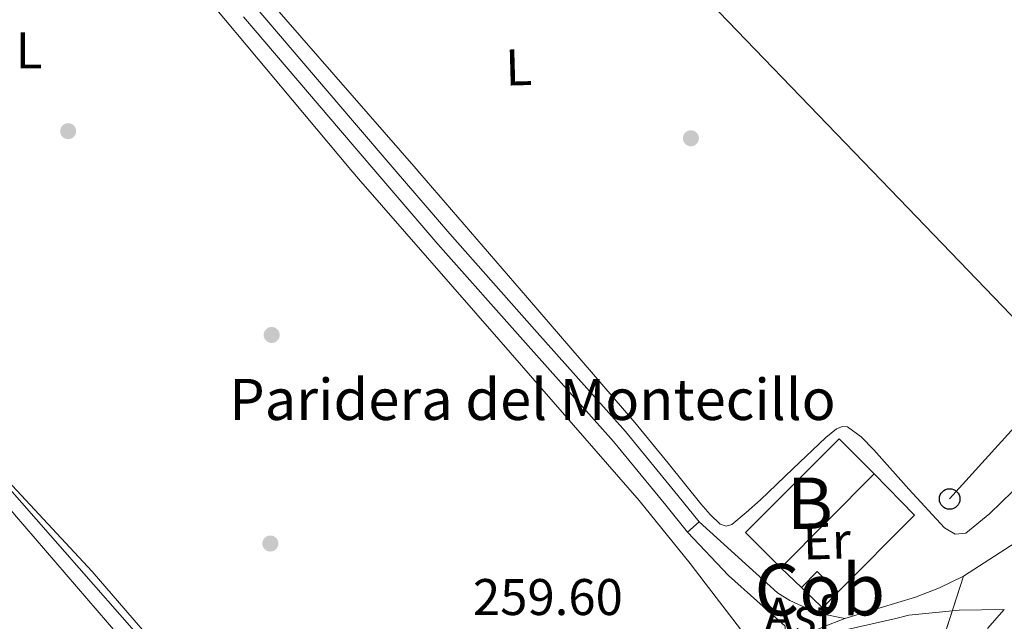
# Model space of a CAD drawing. Units: metres. Extents: x 622501 to 629488, y 4646217 to 4650966.
# Drawn here: x 624541 to 624733, y 4646718 to 4646835 of the extents above; entities that cross this region are included whole.
import ezdxf
from ezdxf.enums import TextEntityAlignment as Align

# ---------------------------------------------------------------- set-up
doc = ezdxf.new("R2010")
doc.units = ezdxf.units.M
doc.header["$MEASUREMENT"] = 0
for name, pattern in [('DGN Style 3', [101.7226, 72.659, -29.0636]), ('DGN Style 4', [116.32705900000002, 58.12720000000001, -29.0636, 0.072659, -29.0636]), ('DGN Style 5', [50.8613, 21.7977, -29.0636])]:
    doc.linetypes.add(name, pattern=pattern)
for name, color, linetype, lineweight in [('Nivel 15', 7, 'Continuous', 0), ('Nivel 16', 7, 'Continuous', 0), ('Nivel 17', 7, 'Continuous', 0), ('Nivel 21', 7, 'Continuous', 0), ('Nivel 23', 7, 'Continuous', 0), ('Nivel 26', 7, 'Continuous', 0), ('Nivel 33', 7, 'Continuous', 0), ('Nivel 36', 7, 'Continuous', 0), ('Nivel 37', 7, 'Continuous', 0), ('Nivel 41', 7, 'Continuous', 0), ('Nivel 44', 7, 'Continuous', 0), ('Nivel 48', 7, 'Continuous', 0), ('Nivel 49', 7, 'Continuous', 0), ('Nivel 5', 7, 'Continuous', 0), ('Nivel 52', 7, 'Continuous', 0), ('Nivel 54', 7, 'Continuous', 0)]:
    doc.layers.add(name, color=color, linetype=linetype, lineweight=lineweight)
doc.styles.add('Style-arial', font='arial.shx', dxfattribs={"bigfont": 'arialbig.shx'})
doc.styles.add('Style-Arial Narrow', font='txt')

# ---------------------------------------------------------------- blocks, each defined once
blk = doc.blocks.new('5PERFI')
at = {"layer": 'Nivel 17', "linetype": 'Continuous', "lineweight": 0}
h = blk.add_hatch(color=7, dxfattribs=at)
edge = h.paths.add_edge_path()
edge.add_arc((0.02410426735877991, -0.01892352104187012), 15.5998547143458, 315.0000000018422, 675.0000000018422)
blk = doc.blocks.new('5PTT')
at = {"layer": 'Nivel 33', "color": 7, "linetype": 'Continuous', "lineweight": 30}
blk.add_circle((-0.002705603837966919, -0.02566280961036682, 0.02096861403060757), 19.94981427657336, dxfattribs=at)

msp = doc.modelspace()

# ---------------------------------------------------------------- linework, layer by layer
at = {"layer": 'Nivel 15', "color": 23, "linetype": 'Continuous', "lineweight": 0, "extrusion": (0.001646528825291793, 0.00165196889850311, 0.9999972799670938), "elevation": 8966.39844630595, "flags": 128}
msp.add_lwpolyline([(624706.162587516, 4646737.818269599), (624688.0025133416, 4646719.598244738)], dxfattribs=at)
at = {"layer": 'Nivel 15', "color": 1, "linetype": 'Continuous', "lineweight": 0, "extrusion": (-0.0134237980360249, 0.01624098973147766, 0.9997779913054848), "elevation": 67343.17600400205, "flags": 128}
msp.add_lwpolyline([(-3441880.86163146, -3182955.994536577), (-3441885.184843071, -3182956.469132619), (-3441885.810812172, -3182950.773980062)], dxfattribs=at)
at = {"layer": 'Nivel 15', "color": 1, "linetype": 'Continuous', "lineweight": 0, "extrusion": (-0.01341810094713033, 0.0162876588281453, 0.9997773085726994), "elevation": 67563.59318083173, "flags": 128}
msp.add_lwpolyline([(-3436733.30215374, -3188508.748356931), (-3436728.986073449, -3188508.274488876), (-3436728.344539694, -3188513.960905539)], dxfattribs=at)
at = {"layer": 'Nivel 15', "color": 23, "linetype": 'Continuous', "lineweight": 0}
msp.add_polyline3d([(624689.2800000012, 4646728.07, 261.58), (624682.4200000018, 4646734.899999999, 261.65), (624700.5799999982, 4646753.129999999, 261.58), (624707.4400000013, 4646746.289999999, 261.52)], dxfattribs=at)
at = {"layer": 'Nivel 16', "color": 1, "linetype": 'Continuous', "lineweight": 13, "extrusion": (-0.00654978111086274, 0.009854638540738644, 0.9999299907826703), "elevation": 41961.80977933038, "flags": 128}
msp.add_lwpolyline([(624695.7516769245, 4646558.399715826), (624703.5623608939, 4646550.399327341), (624688.733006537, 4646535.468602333)], dxfattribs=at)
at = {"layer": 'Nivel 16', "color": 1, "linetype": 'Continuous', "lineweight": 13, "extrusion": (-0.001300997051617152, 0.001248957169552466, 0.9999983737550079), "elevation": 5252.425001137184, "flags": 128}
msp.add_lwpolyline([(624693.0916511938, 4646721.294143911), (624689.0916415714, 4646725.134146906)], dxfattribs=at)
at = {"layer": 'Nivel 21', "color": 7, "linetype": 'Continuous', "lineweight": 13, "flags": 128}
for points, elevation in [([(624673.3900000006, 4646736.960000001), (624671.1099999994, 4646734.960000001)], 259.36), ([(624724.7699999996, 4646726.390000001), (624720.1400000006, 4646724.120000001), (624715.4800000004, 4646722.309999999), (624701.7300000004, 4646718.219999999)], 258.99)]:
    msp.add_lwpolyline(points, dxfattribs=dict(at, elevation=elevation))
at = {"layer": 'Nivel 21', "color": 7, "linetype": 'Continuous', "lineweight": 13, "extrusion": (-0.0979497649055073, -0.1674954362150201, 0.980994965533512), "elevation": -839239.4137871661, "flags": 128}
msp.add_lwpolyline([(-1806444.939428613, 4244369.967363879), (-1806448.963141175, 4244368.561259728), (-1806451.729464428, 4244367.951052383), (-1806455.960096201, 4244367.531346947), (-1806458.801280815, 4244367.596635409), (-1806478.863518422, 4244371.874254171)], dxfattribs=at)
at = {"layer": 'Nivel 21', "color": 7, "linetype": 'Continuous', "lineweight": 13, "extrusion": (-0.7156658934482213, -0.6939429785951152, 0.07915473083460421), "elevation": -3671404.850530141, "flags": 128}
msp.add_lwpolyline([(-2901314.38236092, 291786.1780098439), (-2901120.089364269, 291786.6595206601), (-2901061.054023485, 291787.4319442613)], dxfattribs=at)
at = {"layer": 'Nivel 21', "color": 7, "linetype": 'Continuous', "lineweight": 13}
for points in [[(625298.7100000009, 4647356.27, 255.04), (625268.2100000009, 4647322.670000002, 255.04), (625141.8099999987, 4647180.93, 255.05), (625086.1499999985, 4647118.780000001, 255.62), (625052.1799999997, 4647080.82, 255.81), (625021.5, 4647046.350000001, 255.55), (624917.6600000001, 4646931.280000001, 256.66), (624876.5899999999, 4646884.830000002, 256.82), (624838.5199999996, 4646843.09, 257.31), (624807.8399999999, 4646808.57, 258.12), (624760.4100000001, 4646755.23, 258.99), (624755.1400000006, 4646749.899999999, 258.99), (624744.7699999996, 4646740.629999999, 258.99), (624735.9400000013, 4646733.600000001, 258.99), (624724.7699999996, 4646726.390000001, 258.99)], [(624689.2699999996, 4646711.989999998, 258.92), (624690.1999999993, 4646715.43, 258.49), (624690.129999999, 4646716.670000002, 258.49), (624679.1099999994, 4646726.539999999, 258.49), (624671.1099999994, 4646734.960000001, 259.36)], [(624689.2699999996, 4646711.989999998, 258.74), (624689.3900000006, 4646712.100000001, 258.73), (624693.2300000004, 4646714.57, 258.66), (624697.3399999999, 4646716.48, 258.74), (624701.7300000004, 4646718.219999999, 258.99)]]:
    msp.add_polyline3d(points, dxfattribs=at)
at = {"layer": 'Nivel 21', "color": 7, "linetype": 'Continuous', "lineweight": 0}
msp.add_polyline3d([(624673.3900000006, 4646736.960000001, 259.36), (624669.2399999984, 4646742.120000001, 259.36), (624659.0500000007, 4646754.550000001, 259.37), (624641.8999999985, 4646773.77, 259.4), (624624.8599999994, 4646792.98, 259.44), (624614.0700000003, 4646805.550000001, 259.42), (624605.9499999993, 4646815.02, 259.4), (624587.0300000012, 4646837.140000001, 259.37), (624570.8500000015, 4646855.239999998, 259.4), (624554.7399999984, 4646873.27, 259.44), (624546.7399999984, 4646883.140000001, 259.43), (624538.9600000009, 4646893.309999999, 259.44), (624535.370000001, 4646897.969999999, 259.46), (624532.4899999984, 4646902.640000001, 259.5), (624531.4400000013, 4646906.09, 259.53), (624530.7300000004, 4646909.190000001, 259.56)], dxfattribs=at)
at = {"layer": 'Nivel 21', "color": 7, "linetype": 'DGN Style 3', "lineweight": 0}
msp.add_polyline3d([(624671.1099999994, 4646734.960000001, 259.36), (624666.879999999, 4646740.210000001, 259.36), (624656.75, 4646752.59, 259.37), (624639.629999999, 4646771.760000002, 259.4), (624622.5700000003, 4646790.989999998, 259.44), (624610.129999999, 4646805.48, 259.41), (624603.6499999985, 4646813.050000001, 259.4), (624584.75, 4646835.149999999, 259.37)], dxfattribs=at)
at = {"layer": 'Nivel 23', "color": 7, "linetype": 'DGN Style 4', "lineweight": 0, "extrusion": (0.05251275360539753, 0.05855967674783724, 0.9969017880252637), "elevation": 305175.2399326884, "flags": 128}
msp.add_lwpolyline([(2637140.562333951, -3864538.120706908), (2637140.562333949, -3864533.162431002)], dxfattribs=at)
at = {"layer": 'Nivel 23', "color": 7, "linetype": 'DGN Style 4', "lineweight": 0}
msp.add_polyline3d([(624732.7300000004, 4646719.93, 259.19), (624723.9600000009, 4646719.84, 259.54), (624714.1400000006, 4646718.82, 259.06), (624711.6400000006, 4646718.170000002, 258.99), (624702.1700000018, 4646716.050000001, 258.99), (624697.9800000004, 4646714.830000002, 258.74), (624694.0899999999, 4646713.030000001, 258.66), (624690.4600000009, 4646710.690000001, 258.73), (624686.370000001, 4646707.039999999, 258.88), (624652.620000001, 4646663.629999999, 260.01), (624649.0899999999, 4646660.09, 260.13), (624644.9800000004, 4646657.390000001, 260.19), (624640.3299999982, 4646655.550000001, 260.19), (624621.9200000018, 4646650.739999998, 260.82), (624603.2300000004, 4646647.07, 261.12), (624596.0100000016, 4646646.580000002, 261.18), (624588.8000000007, 4646646.82, 261.23), (624584.0500000007, 4646647.370000001, 261.26), (624576.9299999997, 4646648.809999999, 261.28), (624570.0599999987, 4646650.940000001, 261.28), (624563.370000001, 4646653.780000001, 261.27), (624556.3000000007, 4646657.609999999, 261.25), (624547.5, 4646662.940000001, 261.26), (624528.6700000018, 4646675.16, 261.36)], dxfattribs=at)
at = {"layer": 'Nivel 33', "color": 7, "linetype": 'Continuous', "lineweight": 0}
msp.add_polyline3d([(625410.4499999993, 4647508.219999999, 255.1), (625341.4600000009, 4647430.550000001, 254.29), (625307.7600000016, 4647393.43, 254.15), (625269.879999999, 4647351.09, 255.69), (625235.0599999987, 4647311.73, 255.92), (625199.8599999994, 4647273.460000001, 255.94), (625167.9299999997, 4647236.920000002, 255.86), (625133.4899999984, 4647198.77, 255.93), (625097.3299999982, 4647157.879999999, 256.02), (625062.8399999999, 4647121.210000001, 256.31), (625030.6499999985, 4647084.41, 256.68), (624992.3099999987, 4647041.91, 256.71), (624966.7699999996, 4647011.510000002, 256.66), (624937.6499999985, 4646980.920000002, 256.85), (624910.5799999982, 4646950.710000001, 256.95), (624880.9499999993, 4646919.539999999, 257.51), (624855.4100000001, 4646889.080000002, 257.61), (624827.25, 4646858.23, 257.8), (624800.8200000003, 4646828.600000001, 257.99), (624771.9499999993, 4646796.41, 258.4), (624722.1000000015, 4646741.43, 258.88)], dxfattribs=at)
at = {"layer": 'Nivel 36', "color": 92, "linetype": 'Continuous', "lineweight": 0}
for points in [[(624750.7199999988, 4646759.879999999, 258.82), (624713.9800000004, 4646798.02, 258.76), (624705.3500000015, 4646806.969999999, 258.74), (624677.2300000004, 4646836.149999999, 258.7), (624642.4600000009, 4646873.02, 258.87), (624607.5399999991, 4646909.75, 258.89), (624587.1600000001, 4646930.57, 258.69), (624566.7899999991, 4646951.379999999, 258.49), (624565.7300000004, 4646952.399999999, 258.77)], [(624682.0700000003, 4646715.289999999, 259.28), (624674.5700000003, 4646725.059999999, 259.71), (624671.6400000006, 4646728.890000001, 259.68), (624661.6799999997, 4646741.109999999, 259.6), (624634.3999999985, 4646772.399999999, 259.57), (624607.0899999999, 4646803.640000001, 259.6), (624605.6000000015, 4646805.41, 259.6), (624578.5700000003, 4646837.699999999, 259.64)], [(624734.3200000003, 4646742.899999999, 258.89), (624729.8900000006, 4646738.620000001, 258.89), (624725.2300000004, 4646734.77, 258.89), (624723.1400000006, 4646734.600000001, 258.89), (624721.0700000003, 4646735.800000001, 258.89), (624714.1600000001, 4646743.34, 258.86), (624707.379999999, 4646750.969999999, 258.83), (624704.879999999, 4646753.48, 258.83), (624702.2600000016, 4646755.449999999, 258.83), (624701.2399999984, 4646755.530000001, 258.83), (624700.120000001, 4646755.050000001, 258.83), (624698.0300000012, 4646753.399999999, 258.83), (624691.620000001, 4646747.309999999, 258.83), (624685.3000000007, 4646741.239999998, 258.83), (624682.5500000007, 4646738.780000001, 258.83), (624679.7300000004, 4646736.440000001, 258.83), (624678.6000000015, 4646736.109999999, 258.86), (624677.4899999984, 4646736.5, 258.89), (624675.5199999996, 4646738.420000002, 258.89), (624673.7100000009, 4646740.469999999, 258.89), (624667.3200000003, 4646748.41, 258.97), (624660.8500000015, 4646756.280000001, 259.02), (624639.9800000004, 4646780.559999999, 259.07), (624619.0599999987, 4646804.789999999, 259.09), (624618.3399999999, 4646805.609999999, 259.08), (624589.879999999, 4646838.23, 259.07)], [(624486.629999999, 4646708.080000002, 261.04), (624510.8999999985, 4646692.920000002, 260.6), (624543.7699999996, 4646670.140000001, 260.6), (624552.1999999993, 4646664.739999998, 260.6), (624558.0599999987, 4646661.469999999, 260.6), (624565.3900000006, 4646658.510000002, 260.6), (624572.7199999988, 4646656.140000001, 260.6), (624580.2100000009, 4646654.330000002, 260.6), (624585.5300000012, 4646653.41, 260.6), (624593.1900000013, 4646652.600000001, 260.6), (624601.0899999999, 4646652.379999999, 260.6), (624608.7899999991, 4646652.57, 260.6), (624611.4800000004, 4646653.039999999, 260.6), (624611.8299999982, 4646653.809999999, 260.6), (624611.7199999988, 4646654.809999999, 260.6), (624600.4899999984, 4646668.399999999, 260.61), (624540.2300000004, 4646738.43, 260.65), (624501.8000000007, 4646784.719999999, 260.4)], [(624501.8000000007, 4646784.719999999, 260.4), (624555.3299999982, 4646727.300000001, 259.21), (624568.3900000006, 4646712.170000002, 259.29)]]:
    msp.add_polyline3d(points, dxfattribs=at)
at = {"layer": 'Nivel 49', "color": 7, "linetype": 'DGN Style 5', "lineweight": 0, "extrusion": (0.03117301729778202, 0.09708340852235602, 0.9947879446305297), "elevation": 470852.2326033255, "flags": 128}
msp.add_lwpolyline([(825790.5355312992, -4591139.251162764), (825790.535531301, -4591156.217700418)], dxfattribs=at)
at = {"layer": 'Nivel 5', "color": 30, "linetype": 'Continuous', "lineweight": 0, "elevation": 260, "flags": 128}
msp.add_lwpolyline([(624585.3599999994, 4646690.899999999), (624530.8500000015, 4646752.830000002)], dxfattribs=at)
at = {"layer": 'Nivel 52', "color": 1, "linetype": 'Continuous', "lineweight": 13}
msp.add_3dface([(624689.2800000012, 4646728.07, 261.58), (624707.4400000013, 4646746.289999999, 261.52), (624700.5799999982, 4646753.129999999, 261.58), (624682.4200000018, 4646734.899999999, 261.65)], dxfattribs=at)
at = {"layer": 'Nivel 52', "color": 1, "linetype": 'Continuous', "lineweight": 0}
msp.add_3dface([(624700.4200000018, 4646723.359999999, 261.7), (624696.3099999987, 4646727.350000001, 261.58), (624693.2800000012, 4646724.23, 261.59), (624697.3900000006, 4646720.25, 261.71)], dxfattribs=at)
at = {"layer": 'Nivel 54', "color": 9, "linetype": 'Continuous', "lineweight": 0}
for points in [[(624735.9400000013, 4646733.600000001, 258.99), (624724.7699999996, 4646726.390000001, 258.99), (624719.6099999994, 4646710.32, 260.72)], [(624719.6099999994, 4646710.32, 260.72), (624724.7699999996, 4646726.390000001, 258.99), (624720.1400000006, 4646724.120000001, 258.99), (624715.4800000004, 4646722.309999999, 258.99), (624701.7300000004, 4646718.219999999, 258.99), (624697.3399999999, 4646716.48, 258.74)]]:
    msp.add_polyline3d(points, dxfattribs=at)

# ---------------------------------------------------------------- block references
at = {"layer": 'Nivel 17', "color": 7, "linetype": 'Continuous', "lineweight": 0, "xscale": 0.1000009313241567, "yscale": 0.1000009313241567, "zscale": 0.1000009313241567}
for p in [(624550.6499999985, 4646812.93, 259.77), (624671.7699999996, 4646811.550000001, 258.68), (624590.2300000004, 4646773.309999999, 259.48), (624589.9800000004, 4646732.77, 259.38)]:
    msp.add_blockref('5PERFI', p, dxfattribs=at)
at = {"layer": 'Nivel 33', "color": 7, "linetype": 'Continuous', "lineweight": 30, "xscale": 0.1000009313241567, "yscale": 0.1000009313241567, "zscale": 0.1000009313241567}
msp.add_blockref('5PTT', (624722.1000000015, 4646741.43, 258.88), dxfattribs=at)

# ---------------------------------------------------------------- texts
at = {"layer": 'Nivel 26', "color": 7, "linetype": 'Continuous', "lineweight": 0, "style": 'Style-arial'}
msp.add_text('Asf', height=6.99996, dxfattribs=at).set_placement((624692.6336193047, 4646718.70998, 258.62), align=Align.MIDDLE_CENTER)
at = {"layer": 'Nivel 37', "color": 92, "linetype": 'Continuous', "lineweight": 0, "style": 'Style-Arial Narrow'}
msp.add_text('L', height=6.99996, dxfattribs=at).set_placement((624543.0231471024, 4646828.61998, 259.15), align=Align.MIDDLE_CENTER)
for s, p in [('L', (624638.2645980418, 4646825.347617943, 258.8)), ('Er', (624698.2115611546, 4646733.258090992, 258.73))]:
    msp.add_text(s, height=6.99996, rotation=1.600000002341256, dxfattribs=at).set_placement(p, align=Align.MIDDLE_CENTER)
at = {"layer": 'Nivel 41', "color": 7, "linetype": 'Continuous', "lineweight": 0, "style": 'Style-arial'}
msp.add_text('259.60', height=6.99996, dxfattribs=at).set_placement((624629.379999999, 4646718.859999999, 259.6))
at = {"layer": 'Nivel 44', "color": 7, "linetype": 'Continuous', "lineweight": 0, "style": 'Style-arial'}
msp.add_text('Paridera del Montecillo', height=7.999980000000001, dxfattribs=at).set_placement((624581.9699999988, 4646756.780000001, 259.46))
at = {"layer": 'Nivel 48', "color": 7, "linetype": 'Continuous', "lineweight": 0, "style": 'Style-Arial Narrow'}
for s, p in [('B', (624694.9259825088, 4646740.59998, 258.78)), ('Cob', (624696.850853391, 4646723.79998, 258.72))]:
    msp.add_text(s, height=9.99996, dxfattribs=at).set_placement(p, align=Align.MIDDLE_CENTER)

doc.saveas('drawing.dxf')
